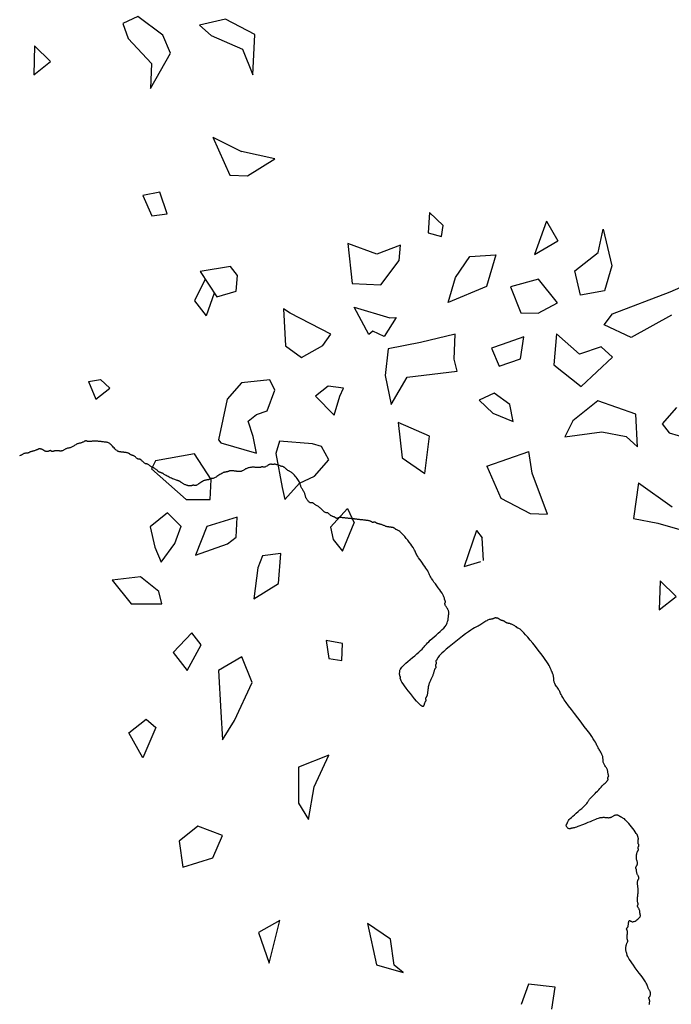
# Model space of a CAD drawing. Units: millimetres. Extents: x 2639 to 2782, y 1632 to 1773.
# Drawn here: x 2728 to 2729, y 1667 to 1669 of the extents above; entities that cross this region are included whole.
import ezdxf

# ---------------------------------------------------------------- set-up
doc = ezdxf.new("R2010")
doc.units = ezdxf.units.MM
doc.layers.add('zeleň', color=75, linetype='Continuous')

# ---------------------------------------------------------------- blocks, each defined once
blk = doc.blocks.new('TREE-01')
blk.add_lwpolyline([(55.19, -44.19), (55.27, -44.14), (55.33, -44.09), (55.39, -44.04), (55.44, -43.99), (55.49, -43.94), (55.53, -43.89), (55.57, -43.84), (55.59, -43.79), (55.62, -43.74), (55.63, -43.69), (55.65, -43.64), (55.66, -43.6), (55.67, -43.56), (55.69, -43.52), (55.7, -43.48), (55.73, -43.46), (55.76, -43.43), (55.79, -43.42), (55.83, -43.4), (55.87, -43.39), (55.91, -43.38), (55.96, -43.36), (56.01, -43.35), (56.06, -43.32), (56.11, -43.3), (56.16, -43.26), (56.21, -43.22), (56.25, -43.17), (56.29, -43.12), (56.33, -43.06), (56.37, -43), (56.39, -42.92), (56.42, -42.85), (56.43, -42.76), (56.45, -42.68), (56.46, -42.59), (56.47, -42.5), (56.49, -42.42), (56.51, -42.33), (56.53, -42.26), (56.56, -42.18), (56.59, -42.11), (56.62, -42.02), (56.66, -41.91), (56.7, -41.77), (56.73, -41.58), (56.77, -41.35), (56.79, -41.06), (56.82, -40.7), (56.83, -40.29), (56.85, -39.85), (56.86, -39.39), (56.87, -38.93), (56.89, -38.49), (56.91, -38.08), (56.93, -37.73), (56.96, -37.43), (56.99, -37.2), (57.02, -37.02), (57.06, -36.88), (57.1, -36.78), (57.13, -36.7), (57.17, -36.64), (57.19, -36.59), (57.22, -36.54), (57.24, -36.49), (57.25, -36.44), (57.27, -36.38), (57.29, -36.33), (57.32, -36.26), (57.35, -36.2), (57.39, -36.13), (57.45, -36.05), (57.52, -35.97), (57.59, -35.88), (57.67, -35.8), (57.75, -35.72), (57.84, -35.65), (57.92, -35.58), (57.99, -35.53), (58.07, -35.48), (58.13, -35.45), (58.19, -35.42), (58.25, -35.4), (58.29, -35.38), (58.33, -35.37), (58.37, -35.35), (58.4, -35.33), (58.42, -35.3), (58.43, -35.26), (58.45, -35.23), (58.46, -35.18), (58.47, -35.14), (58.49, -35.09), (58.51, -35.04), (58.53, -34.99), (58.56, -34.94), (58.59, -34.89), (58.63, -34.84), (58.67, -34.79), (58.72, -34.74), (58.76, -34.69), (58.81, -34.64), (58.86, -34.59), (58.91, -34.54), (58.96, -34.49), (59.01, -34.44), (59.05, -34.39), (59.1, -34.34), (59.13, -34.29), (59.17, -34.24), (59.2, -34.19), (59.22, -34.14), (59.24, -34.09), (59.25, -34.05), (59.26, -34), (59.28, -33.96), (59.29, -33.92), (59.31, -33.89), (59.33, -33.86), (59.36, -33.84), (59.39, -33.82), (59.43, -33.81), (59.47, -33.79), (59.52, -33.78), (59.56, -33.77), (59.61, -33.75), (59.66, -33.73), (59.71, -33.7), (59.76, -33.67), (59.81, -33.63), (59.86, -33.58), (59.91, -33.54), (59.96, -33.49), (60.01, -33.44), (60.06, -33.39), (60.11, -33.34), (60.16, -33.3), (60.21, -33.25), (60.25, -33.22), (60.3, -33.19), (60.33, -33.18), (60.37, -33.18), (60.4, -33.19), (60.42, -33.23), (60.44, -33.28), (60.46, -33.34), (60.49, -33.4), (60.52, -33.47), (60.57, -33.54), (60.64, -33.6), (60.73, -33.66), (60.84, -33.7), (60.97, -33.74), (61.11, -33.76), (61.26, -33.77), (61.41, -33.77), (61.56, -33.76), (61.69, -33.75), (61.8, -33.73), (61.89, -33.7), (61.95, -33.67), (62, -33.63), (62.04, -33.58), (62.07, -33.54), (62.09, -33.49), (62.11, -33.44), (62.13, -33.39), (62.16, -33.34), (62.19, -33.29), (62.23, -33.24), (62.26, -33.19), (62.3, -33.13), (62.34, -33.07), (62.37, -33), (62.4, -32.93), (62.42, -32.85), (62.44, -32.77), (62.45, -32.68), (62.46, -32.6), (62.48, -32.52), (62.49, -32.45), (62.51, -32.38), (62.53, -32.33), (62.56, -32.28), (62.59, -32.25), (62.63, -32.22), (62.66, -32.2), (62.7, -32.18), (62.74, -32.17), (62.77, -32.15), (62.8, -32.13), (62.82, -32.1), (62.84, -32.07), (62.85, -32.03), (62.86, -31.99), (62.88, -31.94), (62.89, -31.89), (62.91, -31.84), (62.93, -31.79), (62.96, -31.74), (62.99, -31.69), (63.03, -31.64), (63.07, -31.59), (63.12, -31.54), (63.17, -31.49), (63.21, -31.44), (63.26, -31.39), (63.31, -31.34), (63.36, -31.29), (63.41, -31.24), (63.46, -31.19), (63.51, -31.14), (63.56, -31.09), (63.61, -31.04), (63.66, -30.99), (63.71, -30.94), (63.76, -30.89), (63.81, -30.84), (63.86, -30.79), (63.91, -30.73), (63.96, -30.67), (64.01, -30.6), (64.06, -30.53), (64.11, -30.45), (64.16, -30.37), (64.21, -30.28), (64.26, -30.19), (64.32, -30.11), (64.37, -30.02), (64.42, -29.94), (64.47, -29.86), (64.52, -29.79), (64.57, -29.72), (64.62, -29.66), (64.67, -29.61), (64.72, -29.56), (64.77, -29.52), (64.82, -29.49), (64.87, -29.46), (64.92, -29.44), (64.96, -29.42), (65.01, -29.4), (65.06, -29.39), (65.1, -29.37), (65.14, -29.34), (65.17, -29.31), (65.2, -29.26), (65.22, -29.21), (65.24, -29.14), (65.25, -29.07), (65.27, -28.99), (65.28, -28.9), (65.29, -28.82), (65.31, -28.74), (65.33, -28.66), (65.36, -28.59), (65.39, -28.52), (65.43, -28.46), (65.47, -28.4), (65.5, -28.35), (65.54, -28.3), (65.57, -28.25), (65.6, -28.19), (65.62, -28.15), (65.64, -28.1), (65.65, -28.05), (65.67, -28), (65.68, -27.96), (65.69, -27.92), (65.71, -27.89), (65.73, -27.86), (65.76, -27.84), (65.79, -27.82), (65.83, -27.81), (65.87, -27.8), (65.92, -27.78), (65.97, -27.77), (66.02, -27.75), (66.07, -27.73), (66.12, -27.7), (66.16, -27.67), (66.21, -27.63), (66.26, -27.59), (66.3, -27.54), (66.34, -27.49), (66.37, -27.45), (66.4, -27.4), (66.42, -27.35), (66.44, -27.29), (66.46, -27.24), (66.47, -27.19), (66.5, -27.13), (66.52, -27.07), (66.56, -27), (66.6, -26.93), (66.66, -26.85), (66.72, -26.77), (66.8, -26.69), (66.87, -26.6), (66.96, -26.52), (67.04, -26.45), (67.12, -26.38), (67.2, -26.33), (67.27, -26.28), (67.34, -26.25), (67.4, -26.22), (67.45, -26.2), (67.5, -26.19), (67.54, -26.17), (67.57, -26.15), (67.6, -26.13), (67.62, -26.1), (67.64, -26.07), (67.65, -26.03), (67.67, -26), (67.68, -25.96), (67.69, -25.92), (67.71, -25.89), (67.73, -25.86), (67.76, -25.84), (67.79, -25.82), (67.83, -25.81), (67.87, -25.8), (67.9, -25.78), (67.94, -25.77), (67.97, -25.75), (68, -25.73), (68.02, -25.7), (68.04, -25.67), (68.05, -25.63), (68.07, -25.59), (68.08, -25.54), (68.09, -25.49), (68.11, -25.45), (68.13, -25.4), (68.16, -25.35), (68.2, -25.3), (68.23, -25.25), (68.28, -25.2), (68.32, -25.15), (68.37, -25.1), (68.42, -25.05), (68.47, -25), (68.52, -24.95), (68.57, -24.89), (68.61, -24.82), (68.66, -24.74), (68.7, -24.63), (68.74, -24.5), (68.77, -24.33), (68.8, -24.13), (68.82, -23.88), (68.84, -23.61), (68.85, -23.31), (68.85, -23), (68.85, -22.69), (68.84, -22.39), (68.82, -22.11), (68.8, -21.86), (68.77, -21.66), (68.74, -21.49), (68.7, -21.36), (68.67, -21.26), (68.63, -21.17), (68.59, -21.1), (68.56, -21.05), (68.53, -21), (68.51, -20.95), (68.49, -20.9), (68.48, -20.85), (68.47, -20.8), (68.45, -20.75), (68.44, -20.7), (68.42, -20.65), (68.4, -20.6), (68.37, -20.55), (68.34, -20.5), (68.3, -20.45), (68.25, -20.41), (68.2, -20.36), (68.14, -20.33), (68.07, -20.29), (68, -20.26), (67.92, -20.24), (67.84, -20.22), (67.75, -20.21), (67.67, -20.2), (67.58, -20.18), (67.49, -20.17), (67.41, -20.15), (67.33, -20.13), (67.26, -20.1), (67.19, -20.07), (67.13, -20.03), (67.07, -19.99), (67.02, -19.94), (66.97, -19.9), (66.92, -19.85), (66.87, -19.8), (66.82, -19.75), (66.77, -19.7), (66.71, -19.65), (66.66, -19.6), (66.6, -19.55), (66.54, -19.5), (66.47, -19.45), (66.4, -19.4), (66.32, -19.35), (66.23, -19.3), (66.13, -19.24), (66.01, -19.19), (65.86, -19.13), (65.7, -19.07), (65.5, -19), (65.27, -18.93), (65, -18.85), (64.7, -18.77), (64.39, -18.69), (64.07, -18.6), (63.76, -18.51), (63.46, -18.43), (63.18, -18.34), (62.93, -18.26), (62.73, -18.19), (62.56, -18.13), (62.43, -18.07), (62.32, -18.01), (62.24, -17.97), (62.17, -17.93), (62.11, -17.89), (62.06, -17.86), (62.01, -17.84), (61.96, -17.82), (61.92, -17.81), (61.87, -17.79), (61.83, -17.77), (61.79, -17.74), (61.76, -17.71), (61.73, -17.66), (61.71, -17.61), (61.69, -17.54), (61.68, -17.47), (61.68, -17.4), (61.68, -17.32), (61.69, -17.25), (61.71, -17.19), (61.73, -17.13), (61.76, -17.09), (61.79, -17.05), (61.83, -17.03), (61.87, -17.01), (61.92, -16.99), (61.96, -16.97), (62.01, -16.95), (62.06, -16.93), (62.11, -16.9), (62.17, -16.87), (62.24, -16.84), (62.33, -16.8), (62.44, -16.76), (62.59, -16.73), (62.77, -16.69), (63, -16.67), (63.27, -16.64), (63.58, -16.63), (63.92, -16.61), (64.26, -16.6), (64.61, -16.59), (64.95, -16.57), (65.26, -16.55), (65.53, -16.53), (65.76, -16.5), (65.94, -16.47), (66.09, -16.44), (66.21, -16.4), (66.3, -16.36), (66.39, -16.33), (66.46, -16.29), (66.53, -16.27), (66.61, -16.24), (66.7, -16.23), (66.8, -16.21), (66.91, -16.2), (67.04, -16.19), (67.18, -16.17), (67.35, -16.15), (67.53, -16.13), (67.74, -16.1), (67.98, -16.07), (68.22, -16.04), (68.47, -16), (68.72, -15.96), (68.96, -15.93), (69.19, -15.89), (69.4, -15.87), (69.59, -15.84), (69.75, -15.83), (69.9, -15.81), (70.02, -15.8), (70.12, -15.79), (70.21, -15.77), (70.28, -15.75), (70.33, -15.73), (70.38, -15.7), (70.41, -15.67), (70.44, -15.64), (70.46, -15.6), (70.48, -15.56), (70.49, -15.53), (70.51, -15.49), (70.54, -15.47), (70.56, -15.44), (70.6, -15.43), (70.63, -15.41), (70.67, -15.4), (70.71, -15.39), (70.74, -15.37), (70.77, -15.35), (70.8, -15.33), (70.82, -15.3), (70.84, -15.27), (70.86, -15.23), (70.87, -15.19), (70.88, -15.15), (70.9, -15.1), (70.91, -15.05), (70.94, -15), (70.96, -14.95), (71, -14.9), (71.03, -14.84), (71.07, -14.78), (71.11, -14.72), (71.14, -14.64), (71.17, -14.56), (71.2, -14.47), (71.22, -14.36), (71.24, -14.25), (71.26, -14.12), (71.27, -14), (71.28, -13.87), (71.3, -13.75), (71.31, -13.64), (71.34, -13.53), (71.36, -13.44), (71.4, -13.35), (71.44, -13.28), (71.48, -13.21), (71.52, -13.14), (71.57, -13.07), (71.62, -13.01), (71.67, -12.93), (71.72, -12.85), (71.77, -12.77), (71.82, -12.68), (71.86, -12.58), (71.9, -12.48), (71.94, -12.37), (71.97, -12.26), (72, -12.13), (72.02, -12.01), (72.04, -11.87), (72.06, -11.74), (72.07, -11.6), (72.08, -11.46), (72.1, -11.33), (72.11, -11.19), (72.14, -11.07), (72.16, -10.94), (72.2, -10.81), (72.23, -10.65), (72.27, -10.46), (72.31, -10.21), (72.34, -9.9), (72.37, -9.5), (72.4, -9), (72.42, -8.4), (72.44, -7.71), (72.46, -6.98), (72.47, -6.21), (72.48, -5.45), (72.5, -4.72), (72.51, -4.05), (72.54, -3.47), (72.56, -3), (72.6, -2.63), (72.63, -2.35), (72.67, -2.14), (72.71, -1.97), (72.74, -1.84), (72.78, -1.72), (72.8, -1.6), (72.83, -1.47), (72.84, -1.32), (72.86, -1.17), (72.87, -1), (72.88, -0.84), (72.9, -0.68), (72.91, -0.54), (72.94, -0.4), (72.96, -0.29), (73, -0.19), (73.04, -0.1), (73.08, -0.02), (73.12, 0.05), (73.17, 0.12), (73.22, 0.19), (73.27, 0.26), (73.32, 0.34), (73.37, 0.42), (73.42, 0.51), (73.46, 0.6), (73.5, 0.68), (73.54, 0.77), (73.58, 0.85), (73.6, 0.93), (73.63, 1), (73.64, 1.07), (73.66, 1.13), (73.67, 1.2), (73.68, 1.26), (73.7, 1.32), (73.71, 1.39), (73.74, 1.46), (73.76, 1.54), (73.8, 1.64), (73.83, 1.76), (73.87, 1.92), (73.91, 2.13), (73.94, 2.39), (73.98, 2.72), (74, 3.13), (74.03, 3.62), (74.04, 4.17), (74.05, 4.77), (74.05, 5.39), (74.05, 6), (74.04, 6.59), (74.03, 7.13), (74, 7.59), (73.98, 7.97), (73.94, 8.27), (73.91, 8.5), (73.87, 8.67), (73.83, 8.79), (73.8, 8.88), (73.76, 8.94), (73.74, 8.99), (73.71, 9.04), (73.7, 9.09), (73.68, 9.15), (73.67, 9.2), (73.66, 9.26), (73.64, 9.32), (73.63, 9.39), (73.6, 9.46), (73.58, 9.54), (73.54, 9.62), (73.5, 9.71), (73.46, 9.79), (73.42, 9.88), (73.37, 9.97), (73.32, 10.05), (73.27, 10.13), (73.22, 10.2), (73.17, 10.26), (73.12, 10.33), (73.08, 10.38), (73.04, 10.44), (73, 10.49), (72.96, 10.54), (72.94, 10.59), (72.91, 10.64), (72.9, 10.69), (72.88, 10.74), (72.87, 10.79), (72.86, 10.84), (72.84, 10.89), (72.83, 10.94), (72.8, 10.99), (72.78, 11.04), (72.74, 11.09), (72.71, 11.14), (72.67, 11.19), (72.63, 11.24), (72.6, 11.29), (72.56, 11.34), (72.54, 11.39), (72.51, 11.44), (72.5, 11.49), (72.48, 11.54), (72.47, 11.59), (72.46, 11.64), (72.44, 11.69), (72.42, 11.74), (72.4, 11.79), (72.37, 11.84), (72.34, 11.89), (72.3, 11.94), (72.26, 11.98), (72.22, 12.03), (72.17, 12.06), (72.12, 12.1), (72.07, 12.13), (72.02, 12.15), (71.97, 12.17), (71.92, 12.18), (71.87, 12.19), (71.82, 12.21), (71.77, 12.22), (71.72, 12.24), (71.67, 12.26), (71.62, 12.29), (71.57, 12.32), (71.51, 12.36), (71.44, 12.39), (71.37, 12.43), (71.28, 12.47), (71.18, 12.5), (71.07, 12.53), (70.93, 12.55), (70.79, 12.57), (70.63, 12.58), (70.46, 12.59), (70.29, 12.61), (70.12, 12.62), (69.96, 12.64), (69.8, 12.66), (69.66, 12.69), (69.51, 12.72), (69.35, 12.75), (69.17, 12.79), (68.95, 12.83), (68.68, 12.87), (68.34, 12.9), (67.93, 12.93), (67.44, 12.95), (66.89, 12.96), (66.29, 12.97), (65.67, 12.98), (65.06, 12.97), (64.47, 12.96), (63.93, 12.95), (63.46, 12.93), (63.08, 12.9), (62.79, 12.87), (62.56, 12.83), (62.39, 12.79), (62.27, 12.75), (62.18, 12.72), (62.12, 12.69), (62.06, 12.66), (62.01, 12.64), (61.96, 12.62), (61.92, 12.61), (61.87, 12.59), (61.83, 12.58), (61.79, 12.57), (61.76, 12.55), (61.73, 12.53), (61.71, 12.5), (61.69, 12.47), (61.68, 12.43), (61.66, 12.39), (61.65, 12.36), (61.64, 12.32), (61.62, 12.29), (61.6, 12.26), (61.57, 12.24), (61.54, 12.22), (61.5, 12.21), (61.46, 12.19), (61.43, 12.18), (61.39, 12.17), (61.36, 12.15), (61.33, 12.13), (61.31, 12.1), (61.29, 12.07), (61.28, 12.03), (61.26, 11.99), (61.25, 11.96), (61.24, 11.92), (61.22, 11.89), (61.2, 11.86), (61.17, 11.84), (61.14, 11.82), (61.1, 11.81), (61.05, 11.79), (61.01, 11.78), (60.96, 11.77), (60.91, 11.75), (60.86, 11.73), (60.81, 11.7), (60.76, 11.66), (60.71, 11.63), (60.65, 11.58), (60.6, 11.54), (60.53, 11.49), (60.47, 11.44), (60.4, 11.39), (60.32, 11.34), (60.23, 11.29), (60.15, 11.24), (60.05, 11.19), (59.96, 11.14), (59.86, 11.09), (59.76, 11.04), (59.66, 10.99), (59.56, 10.94), (59.46, 10.89), (59.36, 10.84), (59.26, 10.78), (59.16, 10.73), (59.06, 10.66), (58.96, 10.6), (58.86, 10.53), (58.76, 10.45), (58.66, 10.37), (58.57, 10.28), (58.47, 10.19), (58.38, 10.11), (58.29, 10.02), (58.21, 9.94), (58.13, 9.86), (58.06, 9.79), (57.99, 9.72), (57.93, 9.66), (57.87, 9.61), (57.81, 9.56), (57.76, 9.52), (57.71, 9.49), (57.66, 9.46), (57.61, 9.44), (57.56, 9.42), (57.51, 9.41), (57.47, 9.39), (57.43, 9.38), (57.39, 9.37), (57.36, 9.35), (57.33, 9.33), (57.31, 9.3), (57.29, 9.27), (57.27, 9.23), (57.26, 9.19), (57.25, 9.16), (57.23, 9.12), (57.22, 9.09), (57.19, 9.06), (57.17, 9.04), (57.13, 9.02), (57.09, 9.01), (57.05, 8.99), (57.01, 8.98), (56.96, 8.97), (56.91, 8.95), (56.86, 8.93), (56.81, 8.9), (56.76, 8.87), (56.71, 8.83), (56.66, 8.79), (56.61, 8.76), (56.56, 8.72), (56.51, 8.69), (56.46, 8.66), (56.41, 8.64), (56.36, 8.64), (56.31, 8.66), (56.27, 8.71), (56.23, 8.81), (56.19, 8.96), (56.16, 9.17), (56.13, 9.46), (56.11, 9.82), (56.09, 10.25), (56.08, 10.71), (56.08, 11.19), (56.08, 11.68), (56.09, 12.14), (56.11, 12.56), (56.13, 12.93), (56.16, 13.21), (56.19, 13.43), (56.22, 13.58), (56.26, 13.69), (56.3, 13.76), (56.33, 13.81), (56.37, 13.83), (56.39, 13.86), (56.42, 13.89), (56.43, 13.92), (56.45, 13.96), (56.46, 14), (56.47, 14.05), (56.49, 14.09), (56.51, 14.14), (56.53, 14.19), (56.56, 14.24), (56.59, 14.29), (56.63, 14.34), (56.67, 14.39), (56.71, 14.44), (56.76, 14.49), (56.81, 14.54), (56.86, 14.59), (56.91, 14.64), (56.97, 14.69), (57.05, 14.74), (57.14, 14.78), (57.27, 14.83), (57.44, 14.86), (57.66, 14.9), (57.93, 14.92), (58.26, 14.95), (58.63, 14.96), (59.04, 14.98), (59.46, 14.99), (59.88, 15), (60.29, 15.02), (60.67, 15.04), (61, 15.06), (61.27, 15.09), (61.49, 15.12), (61.68, 15.15), (61.86, 15.19), (62.03, 15.23), (62.21, 15.26), (62.41, 15.3), (62.66, 15.32), (62.97, 15.35), (63.31, 15.37), (63.68, 15.38), (64.07, 15.4), (64.47, 15.42), (64.85, 15.45), (65.21, 15.48), (65.53, 15.52), (65.81, 15.58), (66.04, 15.65), (66.23, 15.72), (66.39, 15.8), (66.52, 15.88), (66.63, 15.97), (66.72, 16.05), (66.8, 16.12), (66.87, 16.2), (66.94, 16.26), (67, 16.32), (67.06, 16.38), (67.11, 16.44), (67.17, 16.49), (67.22, 16.54), (67.27, 16.59), (67.32, 16.64), (67.37, 16.69), (67.41, 16.75), (67.46, 16.81), (67.5, 16.87), (67.54, 16.95), (67.57, 17.03), (67.6, 17.12), (67.62, 17.23), (67.64, 17.34), (67.65, 17.46), (67.67, 17.58), (67.68, 17.7), (67.69, 17.81), (67.71, 17.91), (67.73, 17.99), (67.76, 18.06), (67.79, 18.11), (67.83, 18.15), (67.87, 18.17), (67.9, 18.2), (67.94, 18.22), (67.97, 18.23), (68, 18.26), (68.02, 18.29), (68.04, 18.32), (68.05, 18.36), (68.07, 18.4), (68.08, 18.44), (68.09, 18.49), (68.11, 18.54), (68.13, 18.59), (68.16, 18.64), (68.19, 18.7), (68.23, 18.77), (68.27, 18.86), (68.3, 18.97), (68.34, 19.12), (68.37, 19.3), (68.4, 19.52), (68.42, 19.8), (68.44, 20.11), (68.45, 20.44), (68.47, 20.79), (68.48, 21.14), (68.49, 21.47), (68.51, 21.78), (68.53, 22.06), (68.56, 22.28), (68.59, 22.47), (68.63, 22.63), (68.67, 22.78), (68.7, 22.92), (68.74, 23.08), (68.77, 23.25), (68.8, 23.46), (68.82, 23.7), (68.84, 23.98), (68.85, 24.28), (68.87, 24.59), (68.88, 24.9), (68.89, 25.2), (68.91, 25.48), (68.93, 25.72), (68.96, 25.93), (68.99, 26.1), (69.03, 26.25), (69.07, 26.4), (69.1, 26.54), (69.14, 26.71), (69.17, 26.89), (69.2, 27.12), (69.22, 27.39), (69.24, 27.7), (69.25, 28.04), (69.25, 28.39), (69.25, 28.74), (69.24, 29.07), (69.22, 29.38), (69.2, 29.65), (69.17, 29.88), (69.14, 30.06), (69.1, 30.21), (69.07, 30.32), (69.03, 30.41), (68.99, 30.48), (68.96, 30.54), (68.93, 30.59), (68.91, 30.64), (68.89, 30.69), (68.88, 30.74), (68.87, 30.79), (68.85, 30.84), (68.84, 30.89), (68.82, 30.94), (68.8, 30.99), (68.77, 31.04), (68.74, 31.09), (68.7, 31.14), (68.66, 31.19), (68.61, 31.24), (68.57, 31.29), (68.52, 31.34), (68.47, 31.39), (68.42, 31.44), (68.37, 31.49), (68.32, 31.54), (68.27, 31.59), (68.22, 31.65), (68.17, 31.71), (68.12, 31.78), (68.07, 31.85), (68.02, 31.93), (67.97, 32.01), (67.92, 32.1), (67.87, 32.19), (67.82, 32.27), (67.77, 32.36), (67.72, 32.44), (67.67, 32.52), (67.62, 32.59), (67.57, 32.66), (67.52, 32.72), (67.48, 32.78), (67.43, 32.83), (67.39, 32.88), (67.36, 32.94), (67.33, 32.99), (67.31, 33.04), (67.29, 33.08), (67.28, 33.13), (67.27, 33.18), (67.25, 33.22), (67.24, 33.26), (67.22, 33.29), (67.2, 33.32), (67.17, 33.34), (67.14, 33.36), (67.1, 33.37), (67.07, 33.39), (67.03, 33.4), (66.99, 33.41), (66.96, 33.43), (66.93, 33.45), (66.91, 33.48), (66.89, 33.51), (66.88, 33.55), (66.87, 33.59), (66.85, 33.64), (66.84, 33.69), (66.82, 33.74), (66.8, 33.79), (66.77, 33.84), (66.74, 33.89), (66.7, 33.94), (66.65, 33.99), (66.6, 34.05), (66.54, 34.11), (66.47, 34.18), (66.4, 34.25), (66.32, 34.33), (66.24, 34.41), (66.15, 34.5), (66.07, 34.59), (65.98, 34.67), (65.89, 34.76), (65.81, 34.84), (65.73, 34.92), (65.66, 34.99), (65.59, 35.06), (65.53, 35.12), (65.47, 35.18), (65.42, 35.23), (65.37, 35.28), (65.32, 35.33), (65.27, 35.39), (65.22, 35.44), (65.17, 35.49), (65.12, 35.54), (65.07, 35.59), (65.02, 35.64), (64.97, 35.69), (64.92, 35.73), (64.87, 35.78), (64.82, 35.83), (64.77, 35.88), (64.72, 35.93), (64.67, 35.98), (64.62, 36.03), (64.57, 36.08), (64.52, 36.13), (64.47, 36.18), (64.42, 36.23), (64.37, 36.28), (64.32, 36.33), (64.26, 36.38), (64.21, 36.43), (64.16, 36.48), (64.11, 36.53), (64.06, 36.58), (64.01, 36.63), (63.96, 36.68), (63.91, 36.73), (63.86, 36.78), (63.81, 36.82), (63.76, 36.86), (63.71, 36.89), (63.66, 36.92), (63.61, 36.94), (63.57, 36.96), (63.52, 36.97), (63.47, 36.98), (63.43, 37), (63.39, 37.01), (63.36, 37.03), (63.33, 37.05), (63.31, 37.08), (63.29, 37.11), (63.28, 37.15), (63.26, 37.19), (63.25, 37.24), (63.24, 37.29), (63.22, 37.33), (63.2, 37.38), (63.17, 37.43), (63.14, 37.49), (63.1, 37.54), (63.06, 37.59), (63.03, 37.65), (62.99, 37.71), (62.96, 37.78), (62.93, 37.85), (62.91, 37.93), (62.89, 38.01), (62.88, 38.09), (62.86, 38.18), (62.85, 38.26), (62.84, 38.33), (62.82, 38.39), (62.8, 38.45), (62.77, 38.5), (62.74, 38.53), (62.7, 38.56), (62.66, 38.59), (62.63, 38.63), (62.59, 38.67), (62.56, 38.72), (62.53, 38.78), (62.51, 38.87), (62.49, 38.97), (62.48, 39.08), (62.46, 39.2), (62.45, 39.33), (62.44, 39.46), (62.42, 39.59), (62.4, 39.72), (62.37, 39.84), (62.34, 39.95), (62.3, 40.06), (62.26, 40.17), (62.23, 40.26), (62.19, 40.35), (62.16, 40.44), (62.13, 40.52), (62.11, 40.59), (62.09, 40.65), (62.08, 40.71), (62.06, 40.77), (62.05, 40.81), (62.04, 40.85), (62.02, 40.89), (62, 40.92), (61.97, 40.94), (61.94, 40.96), (61.9, 40.98), (61.86, 41), (61.83, 41.03), (61.79, 41.07), (61.76, 41.12), (61.73, 41.18), (61.71, 41.27), (61.69, 41.37), (61.68, 41.47), (61.68, 41.59), (61.68, 41.71), (61.69, 41.83), (61.71, 41.94), (61.73, 42.05), (61.76, 42.14), (61.79, 42.23), (61.83, 42.31), (61.86, 42.38), (61.9, 42.46), (61.94, 42.54), (61.97, 42.62), (62, 42.72), (62.02, 42.82), (62.04, 42.94), (62.05, 43.06), (62.06, 43.18), (62.08, 43.31), (62.09, 43.43), (62.11, 43.54), (62.13, 43.65), (62.16, 43.74), (62.19, 43.83), (62.23, 43.91), (62.26, 44), (62.3, 44.09), (62.34, 44.19), (62.37, 44.31), (62.4, 44.45), (62.42, 44.61), (62.43, 44.79), (62.44, 44.98), (62.45, 45.18), (62.44, 45.38), (62.43, 45.57), (62.42, 45.75), (62.4, 45.92), (62.37, 46.05), (62.34, 46.17), (62.3, 46.27), (62.26, 46.36), (62.23, 46.43), (62.19, 46.51), (62.16, 46.58), (62.13, 46.65), (62.11, 46.73), (62.09, 46.81), (62.08, 46.89), (62.06, 46.98), (62.05, 47.07), (62.04, 47.15), (62.02, 47.24), (62, 47.31), (61.97, 47.39), (61.94, 47.45), (61.9, 47.52), (61.86, 47.58), (61.81, 47.64), (61.76, 47.71), (61.71, 47.78), (61.66, 47.85), (61.61, 47.93), (61.56, 48.01), (61.51, 48.09), (61.46, 48.17), (61.41, 48.25), (61.36, 48.33), (61.31, 48.39), (61.26, 48.45), (61.21, 48.49), (61.16, 48.53), (61.12, 48.55), (61.07, 48.57), (61.03, 48.59), (60.99, 48.61), (60.96, 48.63), (60.93, 48.65), (60.91, 48.68), (60.89, 48.71), (60.87, 48.74), (60.85, 48.78), (60.82, 48.82), (60.78, 48.85), (60.73, 48.89), (60.66, 48.91), (60.58, 48.94), (60.48, 48.95), (60.37, 48.97), (60.26, 48.98), (60.15, 48.99), (60.04, 49.01), (59.95, 49.03), (59.86, 49.05), (59.8, 49.08), (59.75, 49.11), (59.71, 49.14), (59.68, 49.18), (59.66, 49.22), (59.64, 49.25), (59.62, 49.29), (59.6, 49.31), (59.57, 49.34), (59.53, 49.35), (59.5, 49.37), (59.45, 49.38), (59.41, 49.39), (59.36, 49.41), (59.31, 49.43), (59.26, 49.45), (59.21, 49.48), (59.16, 49.51), (59.11, 49.55), (59.06, 49.59), (59.01, 49.63), (58.96, 49.68), (58.91, 49.73), (58.86, 49.78), (58.81, 49.83), (58.76, 49.88), (58.71, 49.93), (58.65, 49.98), (58.6, 50.03), (58.53, 50.08), (58.47, 50.13), (58.4, 50.18), (58.32, 50.23), (58.23, 50.28), (58.15, 50.33), (58.05, 50.37), (57.96, 50.41), (57.86, 50.45), (57.76, 50.49), (57.66, 50.51), (57.56, 50.54), (57.46, 50.55), (57.36, 50.57), (57.27, 50.58), (57.18, 50.59), (57.09, 50.61), (57.01, 50.62), (56.93, 50.65), (56.86, 50.67), (56.79, 50.71), (56.73, 50.75), (56.67, 50.79), (56.61, 50.83), (56.56, 50.88), (56.51, 50.93), (56.46, 50.98), (56.41, 51.03), (56.36, 51.08), (56.31, 51.13), (56.26, 51.18), (56.21, 51.23), (56.16, 51.28), (56.11, 51.33), (56.06, 51.38), (56.01, 51.43), (55.96, 51.48), (55.91, 51.53), (55.86, 51.57), (55.81, 51.61), (55.76, 51.65), (55.71, 51.69), (55.66, 51.71), (55.61, 51.74), (55.56, 51.75), (55.51, 51.77), (55.46, 51.78), (55.41, 51.79), (55.36, 51.81), (55.31, 51.82), (55.26, 51.85), (55.21, 51.87), (55.16, 51.91), (55.1, 51.94), (55.03, 51.98), (54.96, 52.02), (54.88, 52.05), (54.78, 52.09), (54.66, 52.11), (54.53, 52.14), (54.38, 52.15), (54.22, 52.17), (54.06, 52.18), (53.9, 52.19), (53.74, 52.21), (53.59, 52.22), (53.46, 52.25), (53.34, 52.27), (53.24, 52.31), (53.16, 52.34), (53.08, 52.38), (53.02, 52.42), (52.96, 52.45), (52.91, 52.49), (52.86, 52.51), (52.81, 52.54), (52.76, 52.55), (52.71, 52.57), (52.66, 52.58), (52.61, 52.59), (52.56, 52.61), (52.51, 52.62), (52.46, 52.65), (52.41, 52.67), (52.36, 52.71), (52.3, 52.74), (52.23, 52.78), (52.16, 52.82), (52.07, 52.85), (51.97, 52.89), (51.86, 52.91), (51.72, 52.94), (51.58, 52.95), (51.42, 52.97), (51.27, 52.98), (51.11, 52.99), (50.97, 53.01), (50.84, 53.02), (50.72, 53.05), (50.64, 53.07), (50.57, 53.11), (50.52, 53.14), (50.48, 53.18), (50.46, 53.22), (50.43, 53.25), (50.41, 53.28), (50.39, 53.31), (50.36, 53.33), (50.33, 53.35), (50.29, 53.37), (50.25, 53.38), (50.2, 53.39), (50.16, 53.41), (50.11, 53.42), (50.06, 53.45), (50.01, 53.47), (49.96, 53.51), (49.91, 53.55), (49.86, 53.6), (49.81, 53.65), (49.76, 53.71), (49.71, 53.77), (49.66, 53.85), (49.61, 53.92), (49.56, 54.01), (49.51, 54.09), (49.47, 54.18), (49.42, 54.27), (49.39, 54.35), (49.35, 54.43), (49.32, 54.51), (49.3, 54.58), (49.28, 54.65), (49.27, 54.71), (49.26, 54.77), (49.24, 54.83), (49.23, 54.88), (49.21, 54.93), (49.19, 54.98), (49.16, 55.03), (49.13, 55.08), (49.09, 55.14), (49.04, 55.2), (48.99, 55.28), (48.93, 55.36), (48.86, 55.46), (48.79, 55.58), (48.71, 55.71), (48.63, 55.86), (48.55, 56.02), (48.46, 56.18), (48.39, 56.34), (48.31, 56.5), (48.25, 56.64), (48.19, 56.78), (48.15, 56.89), (48.11, 56.99), (48.09, 57.08), (48.06, 57.15), (48.05, 57.22), (48.03, 57.28), (48.01, 57.33), (47.99, 57.38), (47.96, 57.43), (47.93, 57.48), (47.89, 57.53), (47.86, 57.59), (47.82, 57.64), (47.78, 57.71), (47.75, 57.77), (47.72, 57.84), (47.7, 57.92), (47.68, 58.01), (47.67, 58.09), (47.66, 58.18), (47.64, 58.27), (47.63, 58.35), (47.61, 58.43), (47.59, 58.51), (47.56, 58.58), (47.53, 58.65), (47.49, 58.72), (47.46, 58.78), (47.42, 58.84), (47.38, 58.9), (47.35, 58.97), (47.32, 59.04), (47.3, 59.12), (47.28, 59.2), (47.27, 59.29), (47.26, 59.37), (47.24, 59.45), (47.23, 59.52), (47.21, 59.59), (47.19, 59.64), (47.16, 59.69), (47.13, 59.72), (47.09, 59.76), (47.06, 59.79), (47.02, 59.82), (46.98, 59.86), (46.95, 59.91), (46.92, 59.98), (46.9, 60.06), (46.88, 60.16), (46.87, 60.27), (46.86, 60.38), (46.84, 60.49), (46.83, 60.6), (46.81, 60.69), (46.79, 60.78), (46.76, 60.84), (46.73, 60.89), (46.69, 60.94), (46.66, 60.97), (46.62, 61), (46.58, 61.03), (46.55, 61.07), (46.52, 61.11), (46.5, 61.17), (46.48, 61.23), (46.47, 61.31), (46.46, 61.39), (46.44, 61.47), (46.43, 61.55), (46.41, 61.63), (46.39, 61.71), (46.36, 61.78), (46.33, 61.85), (46.29, 61.91), (46.26, 61.97), (46.22, 62.02), (46.18, 62.08), (46.15, 62.13), (46.12, 62.18), (46.1, 62.23), (46.08, 62.28), (46.07, 62.33), (46.06, 62.38), (46.04, 62.43), (46.03, 62.48), (46.01, 62.53), (45.99, 62.58), (45.96, 62.63), (45.93, 62.68), (45.89, 62.73), (45.85, 62.78), (45.8, 62.83), (45.75, 62.88), (45.7, 62.93), (45.65, 62.98), (45.6, 63.03), (45.55, 63.08), (45.5, 63.13), (45.45, 63.18), (45.4, 63.23), (45.35, 63.28), (45.3, 63.33), (45.25, 63.38), (45.2, 63.43), (45.16, 63.48), (45.11, 63.54), (45.06, 63.6), (45.02, 63.68), (44.98, 63.76), (44.95, 63.86), (44.92, 63.98), (44.9, 64.11), (44.88, 64.26), (44.87, 64.41), (44.85, 64.58), (44.84, 64.74), (44.83, 64.89), (44.81, 65.04), (44.79, 65.18), (44.76, 65.29), (44.73, 65.39), (44.68, 65.48), (44.64, 65.56), (44.58, 65.63), (44.53, 65.7), (44.46, 65.77), (44.39, 65.84), (44.31, 65.92), (44.23, 66), (44.14, 66.09), (44.05, 66.18), (43.97, 66.26), (43.88, 66.35), (43.8, 66.43), (43.72, 66.51), (43.65, 66.58), (43.58, 66.65), (43.52, 66.71), (43.45, 66.77), (43.39, 66.82), (43.33, 66.87), (43.26, 66.93), (43.19, 66.98), (43.11, 67.03), (43.03, 67.08), (42.94, 67.13), (42.86, 67.18), (42.78, 67.23), (42.71, 67.28), (42.64, 67.33), (42.59, 67.38), (42.54, 67.42), (42.51, 67.47), (42.48, 67.52), (42.45, 67.57), (42.43, 67.61), (42.4, 67.65), (42.36, 67.68), (42.32, 67.71), (42.26, 67.73), (42.2, 67.75), (42.12, 67.76), (42.04, 67.77), (41.96, 67.79), (41.88, 67.8), (41.8, 67.82), (41.72, 67.84), (41.65, 67.87), (41.58, 67.9), (41.51, 67.94), (41.44, 67.97), (41.37, 68.01), (41.3, 68.05), (41.21, 68.08), (41.12, 68.11), (41.01, 68.13), (40.9, 68.15), (40.78, 68.16), (40.65, 68.17), (40.53, 68.19), (40.41, 68.2), (40.29, 68.22), (40.19, 68.24), (40.09, 68.27), (40.01, 68.3), (39.93, 68.34), (39.86, 68.37), (39.79, 68.41), (39.73, 68.45), (39.66, 68.48), (39.58, 68.51), (39.51, 68.53), (39.42, 68.55), (39.34, 68.56), (39.25, 68.57), (39.16, 68.59), (39.08, 68.6), (39, 68.62), (38.92, 68.64), (38.85, 68.67), (38.78, 68.7), (38.72, 68.74), (38.66, 68.78), (38.6, 68.83), (38.55, 68.88), (38.5, 68.92), (38.45, 68.97), (38.4, 69.02), (38.35, 69.07), (38.3, 69.12), (38.25, 69.17), (38.2, 69.21), (38.15, 69.25), (38.1, 69.28), (38.05, 69.31), (38, 69.33), (37.95, 69.35), (37.9, 69.36), (37.86, 69.37), (37.82, 69.39), (37.78, 69.4), (37.75, 69.42), (37.72, 69.44), (37.7, 69.47), (37.68, 69.5), (37.66, 69.54), (37.65, 69.57), (37.64, 69.61), (37.62, 69.65), (37.61, 69.68), (37.58, 69.71), (37.56, 69.73), (37.52, 69.75), (37.48, 69.76), (37.44, 69.77), (37.4, 69.79), (37.35, 69.8), (37.3, 69.82), (37.25, 69.84), (37.2, 69.87), (37.15, 69.9), (37.1, 69.94), (37.06, 69.98), (37.02, 70.03), (36.98, 70.08), (36.94, 70.12), (36.92, 70.17), (36.89, 70.22), (36.88, 70.27), (36.86, 70.32), (36.85, 70.37), (36.84, 70.42), (36.82, 70.47), (36.81, 70.52), (36.78, 70.57), (36.76, 70.62), (36.72, 70.67), (36.68, 70.72), (36.64, 70.77), (36.6, 70.81), (36.55, 70.85), (36.5, 70.88), (36.45, 70.91), (36.4, 70.93), (36.35, 70.95), (36.3, 70.96), (36.24, 70.97), (36.18, 70.99), (36.12, 71), (36.05, 71.02), (35.98, 71.04), (35.91, 71.07), (35.82, 71.1), (35.74, 71.14), (35.65, 71.17), (35.56, 71.21), (35.48, 71.25), (35.39, 71.28), (35.32, 71.31), (35.24, 71.33), (35.18, 71.35), (35.12, 71.36), (35.06, 71.37), (35, 71.39), (34.95, 71.4), (34.9, 71.42), (34.85, 71.44), (34.8, 71.47), (34.75, 71.5), (34.7, 71.54), (34.64, 71.57), (34.58, 71.61), (34.52, 71.65), (34.45, 71.68), (34.38, 71.71), (34.3, 71.73), (34.22, 71.75), (34.14, 71.76), (34.05, 71.77), (33.96, 71.79), (33.88, 71.8), (33.79, 71.82), (33.72, 71.84)])
blk = doc.blocks.new('TREE-08')
at = {"linetype": 'Continuous'}
for p, q in [((18.29, 77.05), (14.51, 71.04)), ((21.12, 72.37), (18.29, 77.05)), ((2.23, 75.04), (-1.55, 69.7)), ((2.7, 73.71), (2.23, 75.04)), ((6.01, 66.37), (2.7, 73.71)), ((25.38, 71.04), (21.12, 72.37)), ((32.94, 72.37), (30.57, 69.7)), ((33.41, 69.04), (32.94, 72.37)), ((-1.55, 69.7), (-0.61, 66.37)), ((14.51, 71.04), (18.29, 67.7)), ((23.49, 69.04), (25.38, 71.04)), ((30.57, 69.7), (31.99, 67.7)), ((-32.12, 68.1), (-33.53, 67.43)), ((-25.97, 64.76), (-32.12, 68.1)), ((-15.45, 68.75), (-21.12, 64.08)), ((-11.67, 69.42), (-15.45, 68.75)), ((-7.42, 66.75), (-11.67, 69.42)), ((18.29, 67.7), (23.49, 69.04)), ((31.99, 67.7), (33.41, 69.04)), ((-33.53, 67.43), (-32.12, 59.42)), ((-7.89, 64.75), (-7.42, 66.75)), ((-0.61, 66.37), (3.64, 65.7)), ((3.64, 65.7), (6.01, 66.37)), ((11.2, 62.19), (12.14, 67.53)), ((12.14, 67.53), (15.92, 62.19)), ((-26.45, 59.42), (-25.97, 64.76)), ((-11.2, 62.75), (-7.89, 64.75)), ((-21.12, 64.08), (-21.12, 63.42)), ((-21.12, 63.42), (-17.34, 58.08)), ((-15.92, 60.75), (-14.98, 63.42)), ((-14.98, 63.42), (-13.09, 63.42)), ((-13.09, 63.42), (-11.2, 62.75)), ((12.14, 62.19), (11.2, 62.19)), ((13.09, 60.19), (12.14, 62.19)), ((16.86, 61.52), (13.09, 60.19)), ((15.92, 62.19), (16.86, 61.52)), ((29.44, 60.55), (33.69, 61.89)), ((33.69, 61.89), (37.47, 59.22)), ((-40.07, 59.57), (-41.64, 56.24)), ((-36.14, 59.57), (-40.07, 59.57)), ((-35.8, 56.2), (-36.14, 59.57)), ((-32.12, 59.42), (-28.81, 56.75)), ((-28.81, 56.75), (-26.45, 59.42)), ((-17.34, 58.08), (-15.92, 60.75)), ((-0.07, 59.49), (-2.9, 59.49)), ((-2.9, 59.49), (-2.43, 54.82)), ((1.82, 57.49), (-0.07, 59.49)), ((25.66, 57.88), (29.44, 60.55)), ((37.47, 59.22), (32.74, 55.88)), ((0.41, 56.82), (1.82, 57.49)), ((12.28, 58.07), (8.97, 54.73)), ((17.47, 55.4), (12.28, 58.07)), ((32.74, 55.88), (25.66, 57.88)), ((48.15, 58.34), (42.86, 55.02)), ((48.15, 58.34), (47.58, 54.36)), ((-46.91, 53.69), (-51.17, 56.36)), ((-51.17, 56.36), (-51.17, 51.02)), ((-41.64, 56.24), (-42.43, 53.46)), ((-38.5, 54.57), (-35.74, 56.24)), ((-14.7, 55.89), (-17.53, 50.55)), ((-12.81, 57.23), (-14.7, 55.89)), ((-8.56, 53.22), (-12.81, 57.23)), ((-2.43, 54.82), (0.41, 56.82)), ((-42.43, 53.46), (-38.5, 54.57)), ((8.97, 54.73), (6.61, 50.06)), ((23.14, 52.73), (17.47, 55.4)), ((42.86, 55.02), (47.58, 54.36)), ((-45.97, 49.68), (-46.91, 53.69)), ((-32.2, 53.38), (-36.93, 50.71)), ((-27, 51.38), (-32.2, 53.38)), ((-7.61, 51.89), (-8.56, 53.22)), ((20.31, 49.39), (23.14, 52.73)), ((35.99, 53.19), (34.57, 48.52)), ((40.71, 51.19), (35.99, 53.19)), ((-51.17, 51.02), (-46.91, 47.68)), ((-36.93, 50.71), (-31.26, 48.71)), ((-29.37, 48.71), (-27, 51.38)), ((-17.53, 50.55), (-18.48, 48.55)), ((-8.08, 49.22), (-7.61, 51.89)), ((6.61, 50.06), (11.8, 52.06)), ((11.8, 52.06), (19.36, 47.39)), ((40.71, 45.85), (40.71, 51.19)), ((51.84, 48.35), (55.14, 51.02)), ((55.14, 51.02), (52.31, 45.01)), ((-46.91, 47.68), (-45.97, 49.68)), ((-31.26, 48.71), (-29.37, 48.71)), ((-18.48, 48.55), (-14.7, 49.22)), ((-14.7, 49.22), (-11.86, 48.55)), ((-11.86, 48.55), (-8.08, 49.22)), ((19.36, 47.39), (20.31, 49.39)), ((34.57, 48.52), (36.93, 46.51)), ((44.75, 44.35), (46.64, 48.35)), ((46.64, 48.35), (51.84, 48.35)), ((5.59, 46.81), (2.28, 41.47)), ((8.42, 41.47), (5.59, 46.81)), ((26.65, 46.84), (25.71, 43.51)), ((28.54, 46.18), (26.65, 46.84)), ((32.32, 44.84), (28.54, 46.18)), ((36.93, 46.51), (40.71, 45.85)), ((25.71, 43.51), (29.49, 42.17)), ((29.49, 42.17), (32.32, 44.84)), ((48.53, 42.34), (44.75, 44.35)), ((52.31, 45.01), (48.53, 42.34)), ((-29.71, 42.11), (-33.65, 38.22)), ((-27.74, 43.22), (-29.71, 42.11)), ((-24.99, 41.56), (-27.74, 43.22)), ((37.19, 41.68), (33.41, 37.67)), ((38.13, 36.34), (37.19, 41.68)), ((-45.97, 40.34), (-50.69, 39.67)), ((-45.97, 37.67), (-45.97, 40.34)), ((-28.53, 37.67), (-24.99, 41.56)), ((-10.83, 40.46), (-15.24, 39.76)), ((-10.83, 40.46), (-11.46, 37.76)), ((2.28, 41.47), (3.7, 36.8)), ((3.7, 36.8), (8.42, 41.47)), ((22.07, 40.34), (19.23, 41.01)), ((19.23, 41.01), (19.71, 37.67)), ((23.01, 37), (22.07, 40.34)), ((-50.69, 39.67), (-50.69, 35.67)), ((-33.65, 38.22), (-28.53, 37.67)), ((-15.24, 39.76), (-16.19, 37.76)), ((44.75, 37.67), (47.11, 38.34)), ((47.11, 38.34), (57.51, 35)), ((-50.69, 35.67), (-45.97, 37.67)), ((-16.19, 37.76), (-16.19, 35.09)), ((-16.19, 35.09), (-11.46, 37.76)), ((19.71, 37.67), (21.6, 34.33)), ((21.6, 34.33), (23.01, 37)), ((33.41, 37.67), (34.83, 31.67)), ((47.11, 33), (44.75, 37.67)), ((41.91, 35), (38.13, 36.34)), ((42.39, 32.33), (41.91, 35)), ((57.51, 35), (62.7, 33.67)), ((-66.43, 28.45), (-65.64, 33.45)), ((-65.64, 33.45), (-61.71, 33.45)), ((-61.71, 33.45), (-61.31, 31.23)), ((55.14, 31.67), (47.11, 33)), ((-46.36, 32.23), (-50.61, 26.23)), ((-41.64, 31.56), (-46.36, 32.23)), ((-43.05, 26.89), (-41.64, 31.56)), ((34.83, 31.67), (42.39, 32.33)), ((-61.31, 31.23), (-66.43, 28.45)), ((13.05, 31.05), (11.47, 25.1)), ((13.05, 31.05), (20.45, 28.44)), ((18.56, 25.1), (20.45, 28.44)), ((29.88, 27.86), (27.04, 26.53)), ((35.55, 27.86), (29.88, 27.86)), ((39.33, 21.86), (35.55, 27.86)), ((-50.61, 26.23), (-53.45, 22.22)), ((-49.67, 23.56), (-43.05, 26.89)), ((27.04, 26.53), (32.71, 23.19)), ((-28.27, 24.56), (-29.84, 21.78)), ((-26.3, 22.34), (-28.27, 24.56)), ((11.47, 25.1), (13.84, 19.76)), ((16.2, 17.76), (18.56, 25.1)), ((-53.45, 22.22), (-49.67, 23.56)), ((4.59, 23.29), (-1.08, 19.65)), ((4.59, 23.29), (4.59, 21.65)), ((32.71, 23.19), (35.55, 19.86)), ((-29.84, 21.78), (-28.27, 20.12)), ((-28.27, 20.12), (-26.3, 22.34)), ((2.26, 18.37), (4.59, 21.65)), ((36.02, 17.19), (39.33, 21.86)), ((-1.08, 19.65), (1.79, 18.49)), ((13.84, 19.76), (16.2, 17.76)), ((35.55, 19.86), (36.02, 17.19)), ((45.69, 18.32), (41.91, 17.65)), ((41.91, 17.65), (41.91, 15.65)), ((41.91, 15.65), (43.8, 12.98)), ((-70.54, 12.98), (-72.9, 8.98)), ((-66.29, 12.98), (-70.54, 12.98)), ((-63.92, 8.98), (-66.29, 12.98)), ((32.21, 12.11), (27.59, 7.75)), ((32.21, 12.11), (34.2, 5.08)), ((-72.9, 8.98), (-67.7, 6.97)), ((-67.7, 6.97), (-63.92, 8.98)), ((-45.97, 10.12), (-49.91, 5.11)), ((-40.46, 8.45), (-45.97, 10.12)), ((-45.97, 5.67), (-40.46, 8.45)), ((27.59, 7.75), (30.42, 4.42)), ((-50.3, 1.78), (-45.97, 5.67)), ((-49.91, 5.11), (-50.3, 1.78)), ((30.42, 4.42), (33.26, 0.41)), ((24.44, -3.8), (21.12, -7.71)), ((24.44, -3.8), (24.9, -7.71)), ((-69.59, -8.38), (-71.48, -13.72)), ((-65.34, -9.04), (-69.59, -8.38)), ((21.12, -7.71), (24.9, -7.71)), ((-71.48, -13.72), (-65.34, -9.04)), ((39.08, -10.38), (38.13, -13.05)), ((41.91, -11.05), (39.08, -10.38)), ((43.33, -16.38), (41.91, -11.05)), ((38.13, -13.05), (38.61, -19.05)), ((42.39, -19.72), (43.33, -16.38)), ((-53.53, -19.05), (-56.84, -25.73)), ((-52.11, -23.73), (-53.53, -19.05)), ((38.61, -19.05), (35.77, -22.39)), ((53.73, -21.06), (49.47, -19.05)), ((49.47, -19.05), (49.95, -21.72)), ((35.77, -22.39), (42.39, -19.72)), ((49.95, -21.72), (52.78, -27.06)), ((49.95, -21.72), (52.78, -27.06)), ((56.09, -26.39), (53.73, -21.06)), ((-54.47, -27.73), (-52.11, -23.73)), ((-56.84, -25.73), (-54, -29.73)), ((-54, -29.73), (-54.47, -27.73)), ((51.36, -31.73), (56.09, -26.39)), ((52.78, -27.06), (51.36, -31.73)), ((22.96, -36.33), (21.95, -40.14)), ((25.65, -37.76), (22.96, -36.33)), ((39.02, -35.95), (37.19, -43.08)), ((39.02, -35.95), (41.44, -41.08)), ((24.3, -41.56), (25.65, -37.76)), ((21.95, -40.14), (24.3, -41.56)), ((45.22, -45.75), (41.44, -41.08)), ((37.19, -43.08), (39.55, -45.08)), ((-37.94, -45.08), (-41.24, -47.08)), ((-34.63, -48.42), (-37.94, -45.08)), ((39.55, -45.08), (45.22, -45.75)), ((-37.46, -51.09), (-34.63, -48.42)), ((22.54, -53.09), (22.07, -58.43)), ((27.27, -55.76), (22.54, -53.09)), ((22.39, -54.76), (18.55, -56.57)), ((-4.92, -56.09), (-5.84, -59.34)), ((-4.92, -56.09), (-3.09, -57.12)), ((-2.7, -59.34), (-3.09, -57.12)), ((18.55, -56.57), (18.55, -59.9)), ((27.27, -57.76), (27.27, -55.76)), ((22.14, -57.65), (18.55, -59.9)), ((22.07, -58.43), (25.38, -59.76)), ((25.38, -59.76), (27.27, -57.76)), ((-5.84, -59.34), (-2.7, -59.34))]:
    blk.add_line(p, q, dxfattribs=at)

msp = doc.modelspace()

# ---------------------------------------------------------------- block references
at = {"layer": 'zeleň', "color": 0, "rotation": 38.4401890958157}
for name, p, xscale, yscale, zscale in [('TREE-08', (2727.9034, 1668.6194), 0.01046332906949622, 0.01046332906949622, 0.01046332906949622), ('TREE-08', (2729.0574, 1667.6322), 0.01046332906949622, 0.01046332906949622, 0.01046332906949622), ('TREE-01', (2728.339, 1666.9824), 0.01305425108054115, 0.01305425108054115, 0.01305425108054115)]:
    msp.add_blockref(name, p, dxfattribs=dict(at, xscale=xscale, yscale=yscale, zscale=zscale))

doc.saveas('drawing.dxf')
